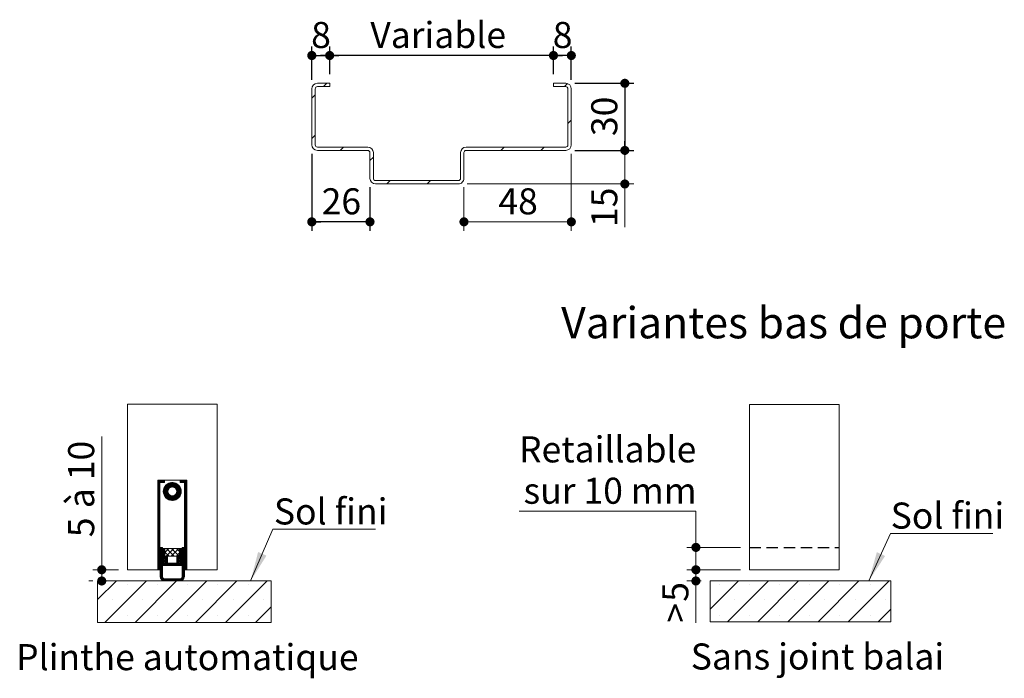
# Model space of a CAD drawing. Units: millimetres. Extents: x 11 to 825, y -23 to 1184.
# Drawn here: x 76 to 516, y 329 to 623 of the extents above; entities that cross this region are included whole.
import ezdxf

# ---------------------------------------------------------------- set-up
doc = ezdxf.new("R2010")
doc.units = ezdxf.units.MM
doc.linetypes.add('HIDDEN', pattern=[1.905, 1.27, -0.635])
doc.layers.add('FORMAT', color=7, linetype='Continuous')
doc.styles.add('SLDTEXTSTYLE0', font='TXT', dxfattribs={"width": 0.75})
doc.styles.add('SLDTEXTSTYLE1', font='TXT', dxfattribs={"width": 0.694444})
doc.styles.add('SLDTEXTSTYLE2', font='TXT', dxfattribs={"width": 0.6875})
doc.dimstyles.new('SLDDIMSTYLE1', dxfattribs={"dimtxt": 11.641667, "dimasz": 4.064, "dimexe": 0, "dimexo": 0.0625, "dimgap": 2.910417, "dimtad": 1, "dimrnd": 1e-09, "dimzin": 12, "dimdsep": 46, "dimtxsty": 'SLDTEXTSTYLE0', "dimblk1": 'DOT', "dimblk2": 'DOT', "dimsah": 1, "dimcen": 0.09, "dimadec": 0, "dimazin": 3, "dimtfac": 1, "dimtofl": 0, "dimtmove": 0, "dimatfit": 3, "dimldrblk": 'DOT', "dimfxl": 0, "dimfrac": 2, "dimtolj": 1, "dimtzin": 12, "dimarcsym": 0})
doc.dimstyles.new('SLDDIMSTYLE3', dxfattribs={"dimtxt": 11.641667, "dimasz": 4.064, "dimexe": 0, "dimexo": 0.0625, "dimgap": 2.910417, "dimtad": 0, "dimtih": 1, "dimtoh": 1, "dimrnd": 1e-09, "dimzin": 12, "dimdsep": 46, "dimtxsty": 'SLDTEXTSTYLE0', "dimblk1": 'DOT', "dimblk2": 'DOT', "dimsah": 1, "dimcen": 0.09, "dimadec": 0, "dimazin": 3, "dimtfac": 1, "dimtofl": 0, "dimtmove": 0, "dimatfit": 3, "dimldrblk": 'DOT', "dimfxl": 0, "dimfrac": 2, "dimtolj": 1, "dimtzin": 12, "dimarcsym": 0})

# ---------------------------------------------------------------- blocks, each defined once
blk = doc.blocks.new('SW_HATCH_2')
at = {"color": 0, "linetype": 'Continuous', "lineweight": 0, "ltscale": 4}
for p, q in [((0, 0), (-12.57, -12.57)), ((13.47, 0), (-4.81, -18.28)), ((26.94, 0), (8.66, -18.28)), ((40.41, 0), (22.13, -18.28)), ((53.88, 0), (35.6, -18.28)), ((67.35, 0), (49.07, -18.28)), ((-8.47, -1.74), (-8.47, -1.74)), ((5, -1.74), (5, -1.74)), ((18.47, -1.74), (18.47, -1.74)), ((31.94, -1.74), (31.94, -1.74)), ((45.41, -1.74), (45.41, -1.74)), ((58.88, -1.74), (58.88, -1.74)), ((-1.74, -8.47), (-1.74, -8.47)), ((11.74, -8.47), (11.74, -8.47)), ((25.21, -8.47), (25.21, -8.47)), ((38.68, -8.47), (38.68, -8.47)), ((52.15, -8.47), (52.15, -8.47)), ((65.62, -8.47), (65.62, -8.47)), ((68.2, -12.62), (62.54, -18.28)), ((-8.47, -15.21), (-8.47, -15.21)), ((5, -15.21), (5, -15.21)), ((18.47, -15.21), (18.47, -15.21)), ((31.94, -15.21), (31.94, -15.21)), ((45.41, -15.21), (45.41, -15.21)), ((58.88, -15.21), (58.88, -15.21))]:
    blk.add_line(p, q, dxfattribs=at)
blk = doc.blocks.new('_DOT')
at = {"color": 0, "linetype": 'ByBlock', "lineweight": -2}
blk.add_line((-0.5, 0), (-1, 0), dxfattribs=at)
at = {"color": 0, "linetype": 'ByBlock', "const_width": 0.5}
blk.add_lwpolyline([(-0.25, 0, 1), (0.25, 0, 1)], format="xyb", close=True, dxfattribs=at)
blk = doc.blocks.new('_D_11')
at = {"color": 7, "linetype": 'Continuous', "lineweight": 0, "ltscale": 4}
for p, q in [((298.77, 403.59), (377.85, 403.59)), ((377.85, 403.59), (377.85, 387.45)), ((397.84, 387.45), (373.85, 387.45)), ((377.85, 387.45), (377.85, 377.45)), ((397.84, 377.45), (373.85, 377.45))]:
    blk.add_line(p, q, dxfattribs=at)
at = {"color": 7, "linetype": 'Continuous', "lineweight": 0, "ltscale": 4, "xscale": 4.064, "yscale": 4.064}
for p, rotation in [((377.85, 387.45, 0.1), 90.0000000000004), ((377.85, 377.45, 0.1), 270.0000000000004)]:
    blk.add_blockref('_DOT', p, dxfattribs=dict(at, rotation=rotation))
at = {"color": 7, "linetype": 'Continuous', "lineweight": 0, "ltscale": 4, "attachment_point": 1}
for s, insert, char_height, style in [('Retaillable', (298.77, 437.09), 11.6417, 'SLDTEXTSTYLE0'), ('sur 10 mm', (300.8, 418.6), 11.642, 'SLDTEXTSTYLE1')]:
    blk.add_mtext(s, dxfattribs=dict(at, insert=insert, char_height=char_height, style=style))
blk = doc.blocks.new('_D_12')
at = {"color": 7, "linetype": 'Continuous', "lineweight": 0, "ltscale": 4}
for p, q in [((397.84, 377.45), (373.85, 377.45)), ((377.85, 372.45), (377.85, 377.45)), ((380.26, 372.45), (373.85, 372.45)), ((377.85, 372.45), (377.85, 353.76))]:
    blk.add_line(p, q, dxfattribs=at)
at = {"color": 7, "linetype": 'Continuous', "lineweight": 0, "ltscale": 4, "xscale": 4.064, "yscale": 4.064}
for p, rotation in [((377.85, 377.45, -48.54), 90.0000000000004), ((377.85, 372.45, -48.54), 270.0000000000004)]:
    blk.add_blockref('_DOT', p, dxfattribs=dict(at, rotation=rotation))
at = {"color": 7, "linetype": 'Continuous', "lineweight": 0, "ltscale": 4, "char_height": 11.64, "attachment_point": 1, "rotation": 90, "style": 'SLDTEXTSTYLE0'}
for s, insert in [('5', (362.84, 363.16)), ('>', (362.84, 353.76))]:
    blk.add_mtext(s, dxfattribs=dict(at, insert=insert))
blk = doc.blocks.new('SW_NOTE_2')
at = {"color": 0, "linetype": 'Continuous', "lineweight": 0, "ltscale": 4}
for p, q in [((0, 0), (45.85, 0)), ((45.85, 0), (0, 0)), ((0, 0), (45.85, 0)), ((45.85, 0), (0, 0)), ((0, 0), (45.85, 0)), ((45.85, 0), (0, 0))]:
    blk.add_line(p, q, dxfattribs=at)
at = {"color": 0, "linetype": 'Continuous', "lineweight": 0, "ltscale": 4, "insert": (0.11, 13.78), "char_height": 11.642, "attachment_point": 1, "style": 'SLDTEXTSTYLE0'}
blk.add_mtext('Sol fini', dxfattribs=at)
blk = doc.blocks.new('SW_HATCH_3')
at = {"color": 0, "linetype": 'Continuous', "lineweight": 0, "ltscale": 4}
for p, q in [((-3.25, 32.11), (-3.13, 32.23)), ((-3.25, 31.83), (-2.85, 32.23)), ((-3.25, 31.55), (-2.57, 32.23)), ((-3.25, 31.27), (-2.29, 32.23)), ((-3.25, 30.99), (-2.01, 32.23)), ((-3.25, 30.71), (-1.73, 32.23)), ((-3.25, 30.43), (-1.45, 32.23)), ((-3.25, 30.15), (-2.25, 31.15)), ((-3.25, 29.86), (-2.25, 30.86)), ((-2.17, 31.23), (-1.17, 32.23)), ((-1.88, 31.23), (-0.88, 32.23)), ((-1.6, 31.23), (-0.6, 32.23)), ((-1.32, 31.23), (-0.32, 32.23)), ((-1.04, 31.23), (-0.25, 32.02)), ((-0.76, 31.23), (-0.25, 31.74)), ((-0.75, 27.31), (3.17, 31.23)), ((-0.75, 27.04), (3.44, 31.23)), ((-0.73, 27.61), (2.87, 31.21)), ((-0.72, 26.78), (3.7, 31.2)), ((-0.69, 27.94), (2.54, 31.17)), ((-0.69, 26.53), (3.95, 31.17)), ((-0.64, 26.3), (4.18, 31.12)), ((-0.6, 28.3), (2.18, 31.08)), ((-0.48, 31.23), (-0.25, 31.46)), ((-0.46, 28.73), (1.75, 30.94)), ((2.36, 29.02), (4.4, 31.06)), ((2.8, 29.18), (4.61, 30.99)), ((3.13, 29.23), (4.81, 30.91)), ((3.41, 29.22), (5.01, 30.82)), ((6.75, 32.01), (6.97, 32.23)), ((6.75, 31.73), (7.25, 32.23)), ((6.75, 31.45), (7.53, 32.23)), ((6.82, 31.23), (7.82, 32.23)), ((7.1, 31.23), (8.1, 32.23)), ((7.38, 31.23), (8.38, 32.23)), ((7.66, 31.23), (8.66, 32.23)), ((7.94, 31.23), (8.94, 32.23)), ((8.22, 31.23), (9.22, 32.23)), ((8.5, 31.23), (9.5, 32.23)), ((8.75, 31.2), (9.75, 32.2)), ((8.75, 30.92), (9.75, 31.92)), ((8.75, 30.64), (9.75, 31.64)), ((8.75, 30.36), (9.75, 31.36)), ((8.75, 30.08), (9.75, 31.08)), ((-3.25, 29.58), (-2.25, 30.58)), ((-3.25, 29.3), (-2.25, 30.3)), ((-3.25, 29.02), (-2.25, 30.02)), ((-3.25, 28.74), (-2.25, 29.74)), ((-3.25, 28.46), (-2.25, 29.46)), ((-3.25, 28.18), (-2.25, 29.18)), ((-3.25, 27.9), (-2.25, 28.9)), ((-3.25, 27.62), (-2.25, 28.62)), ((-3.25, 27.34), (-2.25, 28.34)), ((-3.25, 27.06), (-2.25, 28.06)), ((-3.25, 26.78), (-2.25, 27.78)), ((-3.25, 26.5), (-2.25, 27.5)), ((-3.25, 26.22), (-2.25, 27.22)), ((-3.25, 25.94), (-2.25, 26.94)), ((-3.25, 25.66), (-2.25, 26.66)), ((-0.58, 26.08), (1.46, 28.12)), ((-0.51, 25.87), (1.3, 27.68)), ((-0.43, 25.67), (1.25, 27.35)), ((-0.34, 25.47), (1.26, 27.07)), ((-0.25, 25.29), (1.29, 26.83)), ((-0.18, 29.28), (1.2, 30.66)), ((-0.14, 25.11), (1.35, 26.61)), ((2.3, 23.35), (7.14, 28.18)), ((2.53, 23.3), (7.18, 27.95)), ((2.77, 23.26), (7.22, 27.71)), ((3.03, 23.24), (7.24, 27.45)), ((3.31, 23.23), (7.25, 27.17)), ((3.6, 23.25), (7.23, 26.88)), ((3.65, 29.19), (5.19, 30.73)), ((3.87, 29.13), (5.37, 30.62)), ((3.92, 23.29), (7.19, 26.56)), ((4.08, 29.05), (5.54, 30.51)), ((4.26, 28.96), (5.7, 30.39)), ((4.43, 28.85), (5.85, 30.27)), ((4.59, 28.72), (6, 30.13)), ((4.73, 28.58), (6.14, 29.99)), ((4.85, 28.43), (6.27, 29.85)), ((4.97, 28.26), (6.4, 29.69)), ((5.06, 28.07), (6.52, 29.53)), ((5.07, 26.4), (7.07, 28.4)), ((5.14, 27.87), (6.63, 29.36)), ((5.2, 27.66), (6.74, 29.19)), ((5.21, 26.82), (7, 28.61)), ((5.24, 27.41), (6.83, 29)), ((5.25, 27.14), (6.92, 28.81)), ((8.75, 29.8), (9.75, 30.8)), ((8.75, 29.52), (9.75, 30.52)), ((8.75, 29.24), (9.75, 30.24)), ((8.75, 28.96), (9.75, 29.96)), ((8.75, 28.67), (9.75, 29.67)), ((8.75, 28.39), (9.75, 29.39)), ((8.75, 28.11), (9.75, 29.11)), ((8.75, 27.83), (9.75, 28.83)), ((8.75, 27.55), (9.75, 28.55)), ((8.75, 27.27), (9.75, 28.27)), ((8.75, 26.99), (9.75, 27.99)), ((8.75, 26.71), (9.75, 27.71)), ((8.75, 26.43), (9.75, 27.43)), ((8.75, 26.15), (9.75, 27.15)), ((8.75, 25.87), (9.75, 26.87)), ((8.75, 25.59), (9.75, 26.59)), ((-3.25, 25.37), (-2.25, 26.37)), ((-3.25, 25.09), (-2.25, 26.09)), ((-3.25, 24.81), (-2.25, 25.81)), ((-3.25, 24.53), (-2.25, 25.53)), ((-3.25, 24.25), (-2.25, 25.25)), ((-3.25, 23.97), (-2.25, 24.97)), ((-3.25, 23.69), (-2.25, 24.69)), ((-3.25, 23.41), (-2.25, 24.41)), ((-3.25, 23.13), (-2.25, 24.13)), ((-3.25, 22.85), (-2.25, 23.85)), ((-3.25, 22.57), (-2.25, 23.57)), ((-3.25, 22.29), (-2.25, 23.29)), ((-3.25, 22.01), (-2.25, 23.01)), ((-3.25, 21.73), (-2.25, 22.73)), ((-3.25, 21.45), (-2.25, 22.45)), ((-3.25, 21.17), (-2.25, 22.17)), ((-0.03, 24.94), (1.43, 26.4)), ((0.09, 24.78), (1.52, 26.22)), ((0.21, 24.63), (1.64, 26.05)), ((0.35, 24.48), (1.76, 25.9)), ((0.49, 24.34), (1.9, 25.75)), ((0.63, 24.21), (2.05, 25.63)), ((0.79, 24.08), (2.22, 25.51)), ((0.95, 23.96), (2.41, 25.42)), ((1.12, 23.85), (2.61, 25.34)), ((1.29, 23.74), (2.83, 25.28)), ((1.48, 23.65), (3.07, 25.24)), ((1.67, 23.56), (3.34, 25.23)), ((1.87, 23.48), (3.67, 25.27)), ((2.08, 23.41), (4.08, 25.41)), ((4.28, 23.37), (7.11, 26.2)), ((4.7, 23.5), (6.98, 25.78)), ((5.24, 23.76), (6.72, 25.24)), ((8.75, 25.31), (9.75, 26.31)), ((8.75, 25.03), (9.75, 26.03)), ((8.75, 24.75), (9.75, 25.75)), ((8.75, 24.47), (9.75, 25.47)), ((8.75, 24.18), (9.75, 25.18)), ((8.75, 23.9), (9.75, 24.9)), ((8.75, 23.62), (9.75, 24.62)), ((8.75, 23.34), (9.75, 24.34)), ((8.75, 23.06), (9.75, 24.06)), ((8.75, 22.78), (9.75, 23.78)), ((8.75, 22.5), (9.75, 23.5)), ((8.75, 22.22), (9.75, 23.22)), ((8.75, 21.94), (9.75, 22.94)), ((8.75, 21.66), (9.75, 22.66)), ((8.75, 21.38), (9.75, 22.38)), ((8.75, 21.1), (9.75, 22.1)), ((-3.25, 20.88), (-2.25, 21.88)), ((-3.25, 20.6), (-2.25, 21.6)), ((-3.25, 20.32), (-2.25, 21.32)), ((-3.25, 20.04), (-2.25, 21.04)), ((-3.25, 19.76), (-2.25, 20.76)), ((-3.25, 19.48), (-2.25, 20.48)), ((-3.25, 19.2), (-2.25, 20.2)), ((-3.25, 18.92), (-2.25, 19.92)), ((-3.25, 18.64), (-2.25, 19.64)), ((-3.25, 18.36), (-2.25, 19.36)), ((-3.25, 18.08), (-2.25, 19.08)), ((-3.25, 17.8), (-2.25, 18.8)), ((-3.25, 17.52), (-2.25, 18.52)), ((-3.25, 17.24), (-2.25, 18.24)), ((-3.25, 16.96), (-2.25, 17.96)), ((-3.25, 16.67), (-2.25, 17.67)), ((8.75, 20.82), (9.75, 21.82)), ((8.75, 20.54), (9.75, 21.54)), ((8.75, 20.26), (9.75, 21.26)), ((8.75, 19.98), (9.75, 20.98)), ((8.75, 19.69), (9.75, 20.69)), ((8.75, 19.41), (9.75, 20.41)), ((8.75, 19.13), (9.75, 20.13)), ((8.75, 18.85), (9.75, 19.85)), ((8.75, 18.57), (9.75, 19.57)), ((8.75, 18.29), (9.75, 19.29)), ((8.75, 18.01), (9.75, 19.01)), ((8.75, 17.73), (9.75, 18.73)), ((8.75, 17.45), (9.75, 18.45)), ((8.75, 17.17), (9.75, 18.17)), ((8.75, 16.89), (9.75, 17.89)), ((8.75, 16.61), (9.75, 17.61)), ((-3.25, 16.39), (-2.25, 17.39)), ((-3.25, 16.11), (-2.25, 17.11)), ((-3.25, 15.83), (-2.25, 16.83)), ((-3.25, 15.55), (-2.25, 16.55)), ((-3.25, 15.27), (-2.25, 16.27)), ((-3.25, 14.99), (-2.25, 15.99)), ((-3.25, 14.71), (-2.25, 15.71)), ((-3.25, 14.43), (-2.25, 15.43)), ((-3.25, 14.15), (-2.25, 15.15)), ((-3.25, 13.87), (-2.25, 14.87)), ((-3.25, 13.59), (-2.25, 14.59)), ((-3.25, 13.31), (-2.25, 14.31)), ((-3.25, 13.03), (-2.25, 14.03)), ((-3.25, 12.75), (-2.25, 13.75)), ((-3.25, 12.47), (-2.25, 13.47)), ((8.75, 16.33), (9.75, 17.33)), ((8.75, 16.05), (9.75, 17.05)), ((8.75, 15.77), (9.75, 16.77)), ((8.75, 15.49), (9.75, 16.49)), ((8.75, 15.2), (9.75, 16.2)), ((8.75, 14.92), (9.75, 15.92)), ((8.75, 14.64), (9.75, 15.64)), ((8.75, 14.36), (9.75, 15.36)), ((8.75, 14.08), (9.75, 15.08)), ((8.75, 13.8), (9.75, 14.8)), ((8.75, 13.52), (9.75, 14.52)), ((8.75, 13.24), (9.75, 14.24)), ((8.75, 12.96), (9.75, 13.96)), ((8.75, 12.68), (9.75, 13.68)), ((8.75, 12.4), (9.75, 13.4)), ((-3.25, 12.18), (-2.25, 13.18)), ((-3.25, 11.9), (-2.25, 12.9)), ((-3.25, 11.62), (-2.25, 12.62)), ((-3.25, 11.34), (-2.25, 12.34)), ((-3.25, 11.06), (-2.25, 12.06)), ((-3.25, 10.78), (-2.25, 11.78)), ((-3.25, 10.5), (-2.25, 11.5)), ((-3.25, 10.22), (-2.25, 11.22)), ((-3.25, 9.94), (-2.25, 10.94)), ((-3.25, 9.66), (-2.25, 10.66)), ((-3.25, 9.38), (-2.25, 10.38)), ((-3.25, 9.1), (-2.25, 10.1)), ((-3.25, 8.82), (-2.25, 9.82)), ((-3.25, 8.54), (-2.25, 9.54)), ((-3.25, 8.26), (-2.25, 9.26)), ((-3.25, 7.98), (-2.25, 8.98)), ((8.75, 12.12), (9.75, 13.12)), ((8.75, 11.84), (9.75, 12.84)), ((8.75, 11.56), (9.75, 12.56)), ((8.75, 11.28), (9.75, 12.28)), ((8.75, 11), (9.75, 12)), ((8.75, 10.71), (9.75, 11.71)), ((8.75, 10.43), (9.75, 11.43)), ((8.75, 10.15), (9.75, 11.15)), ((8.75, 9.87), (9.75, 10.87)), ((8.75, 9.59), (9.75, 10.59)), ((8.75, 9.31), (9.75, 10.31)), ((8.75, 9.03), (9.75, 10.03)), ((8.75, 8.75), (9.75, 9.75)), ((8.75, 8.47), (9.75, 9.47)), ((8.75, 8.19), (9.75, 9.19)), ((8.75, 7.91), (9.75, 8.91)), ((-3.25, 7.69), (-2.25, 8.69)), ((-3.25, 7.41), (-2.25, 8.41)), ((-3.25, 7.13), (-2.25, 8.13)), ((-3.25, 6.85), (-2.25, 7.85)), ((-3.25, 6.57), (-2.25, 7.57)), ((-3.25, 6.29), (-2.25, 7.29)), ((-3.25, 6.01), (-2.25, 7.01)), ((-3.25, 5.73), (-2.25, 6.73)), ((-3.25, 5.45), (-2.25, 6.45)), ((-3.25, 5.17), (-2.25, 6.17)), ((-3.25, 4.89), (-2.25, 5.89)), ((-3.25, 4.61), (-2.25, 5.61)), ((-3.25, 4.33), (-2.25, 5.33)), ((-3.25, 4.05), (-2.25, 5.05)), ((-3.25, 3.77), (-2.25, 4.77)), ((-3.25, 3.49), (-2.25, 4.49)), ((8.75, 7.63), (9.75, 8.63)), ((8.75, 7.35), (9.75, 8.35)), ((8.75, 7.07), (9.75, 8.07)), ((8.75, 6.79), (9.75, 7.79)), ((8.75, 6.5), (9.75, 7.5)), ((8.75, 6.22), (9.75, 7.22)), ((8.75, 5.94), (9.75, 6.94)), ((8.75, 5.66), (9.75, 6.66)), ((8.75, 5.38), (9.75, 6.38)), ((8.75, 5.1), (9.75, 6.1)), ((8.75, 4.82), (9.75, 5.82)), ((8.75, 4.54), (9.75, 5.54)), ((8.75, 4.26), (9.75, 5.26)), ((8.75, 3.98), (9.75, 4.98)), ((8.75, 3.7), (9.75, 4.7)), ((8.75, 3.42), (9.75, 4.42)), ((-3.25, 3.2), (-2.25, 4.2)), ((-3.25, 2.92), (-2.25, 3.92)), ((-3.25, 2.64), (-2.25, 3.64)), ((-3.25, 2.36), (-2.25, 3.36)), ((-3.25, 2.08), (-2.25, 3.08)), ((-3.25, 1.8), (-2.25, 2.8)), ((-3.25, 1.52), (-2.25, 2.52)), ((-3.25, 1.24), (-2.25, 2.24)), ((-3.25, 0.96), (-2.25, 1.96)), ((-3.25, 0.68), (-2.25, 1.68)), ((-3.25, 0.4), (-2.25, 1.4)), ((-3.25, 0.12), (-2.25, 1.12)), ((-3.25, -0.16), (-2.25, 0.84)), ((-3.25, -0.44), (-2.25, 0.56)), ((-3.25, -0.72), (-2.25, 0.28)), ((-2.15, 2.06), (-1.98, 2.23)), ((-2.15, 1.78), (-1.7, 2.23)), ((-2.15, 1.5), (-1.42, 2.23)), ((-2.15, 1.22), (-1.15, 2.22)), ((-2.15, 0.94), (-1.15, 1.94)), ((-2.15, 0.66), (-1.15, 1.66)), ((-2.15, 0.38), (-1.15, 1.38)), ((-2.15, 0.1), (-1.15, 1.1)), ((-2.15, -0.19), (-1.15, 0.81)), ((-2.15, -0.47), (-1.15, 0.53)), ((-2.15, -0.75), (-1.15, 0.25)), ((-1.05, 1.48), (-0.8, 1.73)), ((-1.05, 1.2), (-0.51, 1.73)), ((-1.05, 0.91), (-0.23, 1.73)), ((-1.05, 0.63), (-0.05, 1.63)), ((-1.05, 0.35), (-0.05, 1.35)), ((-1.05, 0.07), (-0.05, 1.07)), ((-1.05, -0.21), (-0.05, 0.79)), ((-1.05, -0.49), (-0.05, 0.51)), ((-1.05, -0.77), (-0.05, 0.23)), ((0, 0), (1.73, 1.73)), ((1.85, -1.67), (0, 0.18)), ((0.58, -1.67), (3.98, 1.73)), ((4.09, -1.67), (0.69, 1.73)), ((2.82, -1.67), (6.22, 1.73)), ((6.34, -1.67), (2.94, 1.73)), ((6.5, 0.41), (5.18, 1.73)), ((6.55, 1.5), (6.78, 1.73)), ((6.55, 1.22), (7.06, 1.73)), ((6.55, 0.94), (7.34, 1.73)), ((6.55, 0.66), (7.55, 1.66)), ((6.55, 0.38), (7.55, 1.38)), ((6.55, 0.1), (7.55, 1.1)), ((6.55, -0.19), (7.55, 0.81)), ((6.55, -0.47), (7.55, 0.53)), ((6.55, -0.75), (7.55, 0.25)), ((7.65, 2.04), (7.84, 2.23)), ((7.65, 1.76), (8.12, 2.23)), ((7.65, 1.48), (8.4, 2.23)), ((7.65, 1.2), (8.65, 2.2)), ((7.65, 0.91), (8.65, 1.91)), ((7.65, 0.63), (8.65, 1.63)), ((7.65, 0.35), (8.65, 1.35)), ((7.65, 0.07), (8.65, 1.07)), ((7.65, -0.21), (8.65, 0.79)), ((7.65, -0.49), (8.65, 0.51)), ((7.65, -0.77), (8.65, 0.23)), ((8.75, 3.14), (9.75, 4.14)), ((8.75, 2.86), (9.75, 3.86)), ((8.75, 2.58), (9.75, 3.58)), ((8.75, 2.3), (9.75, 3.3)), ((8.75, 2.01), (9.75, 3.01)), ((8.75, 1.73), (9.75, 2.73)), ((8.75, 1.45), (9.75, 2.45)), ((8.75, 1.17), (9.75, 2.17)), ((8.75, 0.89), (9.75, 1.89)), ((8.75, 0.61), (9.75, 1.61)), ((8.75, 0.33), (9.75, 1.33)), ((8.75, 0.05), (9.75, 1.05)), ((8.75, -0.23), (9.75, 0.77)), ((8.75, -0.51), (9.75, 0.49)), ((8.75, -0.79), (9.75, 0.21)), ((-3.25, -1), (-2.25, 0)), ((-3.25, -1.29), (-2.25, -0.29)), ((-3.25, -1.57), (-2.25, -0.57)), ((-3.25, -1.85), (-2.25, -0.85)), ((-3.25, -2.13), (-2.25, -1.13)), ((-3.25, -2.41), (-2.25, -1.41)), ((-3.25, -2.69), (-2.25, -1.69)), ((-3.25, -2.97), (-2.25, -1.97)), ((-3.25, -3.25), (-2.25, -2.25)), ((-3.25, -3.53), (-2.25, -2.53)), ((-3.25, -3.81), (-2.25, -2.81)), ((-3.25, -4.09), (-2.25, -3.09)), ((-3.25, -4.37), (-2.25, -3.37)), ((-3.25, -4.65), (-2.25, -3.65)), ((-3.25, -4.93), (-2.25, -3.93)), ((-3.25, -5.21), (-2.25, -4.21)), ((-2.15, -1.03), (-1.15, -0.03)), ((-2.15, -1.31), (-1.15, -0.31)), ((-2.15, -1.59), (-1.15, -0.59)), ((-2.15, -1.87), (-1.15, -0.87)), ((-2.15, -2.15), (-1.15, -1.15)), ((-2.15, -2.43), (-1.15, -1.43)), ((-2.15, -2.71), (-1.15, -1.71)), ((-2.15, -2.99), (-1.15, -1.99)), ((-2.15, -3.27), (-1.15, -2.27)), ((-2.15, -3.55), (-1.15, -2.55)), ((-2.15, -3.83), (-1.15, -2.83)), ((-2.15, -4.11), (-1.06, -3.02)), ((-2.15, -4.4), (-0.77, -3.02)), ((-2.15, -4.68), (-0.57, -3.1)), ((-2.15, -4.96), (-0.89, -3.69)), ((-2.15, -5.24), (-0.84, -3.93)), ((-2.15, -5.52), (-0.65, -4.02)), ((-1.05, -1.05), (-0.05, -0.05)), ((-1.05, -1.33), (-0.05, -0.33)), ((-1.05, -1.61), (-0.05, -0.61)), ((-1.05, -1.89), (-0.05, -0.89)), ((-1.05, -2.17), (-0.05, -1.17)), ((-1.05, -2.45), (-0.05, -1.45)), ((-1.04, -2.72), (-0.04, -1.72)), ((-0.87, -4.52), (-0.03, -3.68)), ((-0.77, -5.82), (1.15, -3.9)), ((-0.76, -2.72), (0.24, -1.72)), ((-0.72, -3.53), (-0.44, -3.25)), ((-0.49, -3.58), (-0.3, -3.39)), ((-0.49, -5.82), (1.15, -4.18)), ((-0.47, -2.72), (0.53, -1.72)), ((-0.4, -3.77), (-0.17, -3.54)), ((-0.19, -2.72), (0.81, -1.72)), ((0.09, -2.72), (1.09, -1.72)), ((0.15, -2.94), (1.15, -1.94)), ((0.15, -3.22), (1.15, -2.22)), ((0.15, -3.5), (1.15, -2.5)), ((0.15, -3.78), (1.15, -2.78)), ((0.15, -4.06), (1.15, -3.06)), ((0.15, -4.34), (1.15, -3.34)), ((0.15, -4.62), (1.15, -3.62)), ((4.56, -5.82), (6.35, -4.03)), ((4.84, -5.82), (6.35, -4.31)), ((5.07, -1.67), (6.5, -0.24)), ((5.35, -3.07), (7.55, -0.87)), ((5.35, -3.35), (7.55, -1.15)), ((5.35, -3.63), (7.55, -1.43)), ((5.35, -1.95), (5.58, -1.72)), ((5.35, -2.23), (5.86, -1.72)), ((5.35, -2.51), (6.14, -1.72)), ((5.35, -2.79), (6.42, -1.72)), ((5.35, -3.91), (6.35, -2.91)), ((5.35, -4.19), (6.35, -3.19)), ((5.35, -4.47), (6.35, -3.47)), ((5.35, -4.75), (6.35, -3.75)), ((6.53, -3.85), (7.36, -3.02)), ((6.54, -2.72), (7.55, -1.71)), ((6.55, -1.03), (7.55, -0.03)), ((6.55, -1.31), (7.55, -0.31)), ((6.55, -1.59), (7.55, -0.59)), ((6.66, -4), (6.9, -3.76)), ((6.8, -4.14), (6.99, -3.96)), ((6.82, -2.72), (7.55, -1.99)), ((6.94, -4.29), (7.21, -4.01)), ((7.07, -4.44), (8.65, -2.86)), ((7.1, -2.72), (7.55, -2.27)), ((7.14, -3.52), (7.64, -3.02)), ((7.27, -4.52), (8.65, -3.14)), ((7.34, -3.61), (8.65, -2.29)), ((7.38, -2.72), (7.55, -2.55)), ((7.39, -3.83), (8.65, -2.58)), ((7.55, -4.52), (8.65, -3.42)), ((7.65, -1.05), (8.65, -0.05)), ((7.65, -1.33), (8.65, -0.33)), ((7.65, -1.61), (8.65, -0.61)), ((7.65, -1.89), (8.65, -0.89)), ((7.65, -2.17), (8.65, -1.17)), ((7.65, -2.45), (8.65, -1.45)), ((7.65, -2.73), (8.65, -1.73)), ((7.65, -3.01), (8.65, -2.01)), ((7.65, -4.7), (8.65, -3.7)), ((7.65, -4.98), (8.65, -3.98)), ((7.65, -5.26), (8.65, -4.26)), ((8.75, -1.07), (9.75, -0.07)), ((8.75, -1.35), (9.75, -0.35)), ((8.75, -1.63), (9.75, -0.63)), ((8.75, -1.91), (9.75, -0.91)), ((8.75, -2.19), (9.75, -1.19)), ((8.75, -2.48), (9.75, -1.48)), ((8.75, -2.76), (9.75, -1.76)), ((8.75, -3.04), (9.75, -2.04)), ((8.75, -3.32), (9.75, -2.32)), ((8.75, -3.6), (9.75, -2.6)), ((8.75, -3.88), (9.75, -2.88)), ((8.75, -4.16), (9.75, -3.16)), ((8.75, -4.44), (9.75, -3.44)), ((8.75, -4.72), (9.75, -3.72)), ((8.75, -5), (9.75, -4)), ((8.75, -5.28), (9.75, -4.28)), ((-3.25, -5.5), (-2.25, -4.5)), ((-3.25, -5.78), (-2.25, -4.78)), ((-3.25, -6.06), (-2.25, -5.06)), ((-3.25, -6.34), (-2.25, -5.34)), ((-3.25, -6.62), (-2.25, -5.62)), ((-3.25, -6.9), (-2.25, -5.9)), ((-3.25, -7.18), (-2.25, -6.18)), ((-3.25, -7.46), (-2.25, -6.46)), ((-3.25, -7.74), (-2.25, -6.74)), ((-3, -7.77), (-2.25, -7.02)), ((-2.72, -7.77), (-2.25, -7.3)), ((-2.44, -7.77), (-2.25, -7.58)), ((-2.15, -5.8), (-1.15, -4.8)), ((-2.15, -6.08), (-1.15, -5.08)), ((-2.15, -6.36), (-1.15, -5.36)), ((-2.15, -6.64), (-1.15, -5.64)), ((-2.15, -6.92), (-1.15, -5.92)), ((-2.15, -7.2), (-1.15, -6.2)), ((-2.15, -7.48), (-1.15, -6.48)), ((-2.15, -7.76), (-1.15, -6.76)), ((-2.15, -8.04), (-1.15, -7.04)), ((-2.15, -8.32), (-1.15, -7.32)), ((-2.15, -8.6), (-1.15, -7.6)), ((-2.15, -8.89), (-1.15, -7.89)), ((-2.15, -9.17), (-1.15, -8.17)), ((-2.15, -9.45), (-1.15, -8.45)), ((-2.15, -9.73), (-1.15, -8.73)), ((-1.05, -4.98), (-0.89, -4.82)), ((-1.05, -5.26), (-0.61, -4.82)), ((-1.05, -5.54), (-0.33, -4.82)), ((-1.05, -5.82), (-0.05, -4.82)), ((-0.21, -5.82), (1.15, -4.46)), ((0.07, -5.82), (1.15, -4.74)), ((0.35, -5.82), (1.35, -4.82)), ((0.63, -5.82), (1.63, -4.82)), ((0.92, -5.82), (1.92, -4.82)), ((1.2, -5.82), (2.2, -4.82)), ((1.48, -5.82), (2.48, -4.82)), ((1.76, -5.82), (2.76, -4.82)), ((2.04, -5.82), (3.04, -4.82)), ((2.32, -5.82), (3.32, -4.82)), ((2.6, -5.82), (3.6, -4.82)), ((2.88, -5.82), (3.88, -4.82)), ((3.16, -5.82), (4.16, -4.82)), ((3.44, -5.82), (4.44, -4.82)), ((3.72, -5.82), (4.72, -4.82)), ((4, -5.82), (5, -4.82)), ((4.28, -5.82), (5.28, -4.82)), ((5.12, -5.82), (6.35, -4.59)), ((5.41, -5.82), (6.41, -4.82)), ((5.69, -5.82), (6.69, -4.82)), ((5.97, -5.82), (6.97, -4.82)), ((6.25, -5.82), (7.25, -4.82)), ((6.53, -5.82), (7.53, -4.82)), ((6.81, -5.82), (7.55, -5.08)), ((7.09, -5.82), (7.55, -5.36)), ((7.37, -5.82), (7.55, -5.64)), ((7.65, -5.54), (8.65, -4.54)), ((7.65, -5.82), (8.65, -4.82)), ((7.65, -6.1), (8.65, -5.1)), ((7.65, -6.38), (8.65, -5.38)), ((7.65, -6.66), (8.65, -5.66)), ((7.65, -6.94), (8.65, -5.94)), ((7.65, -7.22), (8.65, -6.22)), ((7.65, -7.5), (8.65, -6.5)), ((7.65, -7.78), (8.65, -6.78)), ((7.65, -8.07), (8.65, -7.07)), ((7.65, -8.35), (8.65, -7.35)), ((7.65, -8.63), (8.65, -7.63)), ((7.65, -8.91), (8.65, -7.91)), ((7.65, -9.19), (8.65, -8.19)), ((7.65, -9.47), (8.65, -8.47)), ((7.65, -9.75), (8.65, -8.75)), ((8.75, -5.56), (9.75, -4.56)), ((8.75, -5.84), (9.75, -4.84)), ((8.75, -6.12), (9.75, -5.12)), ((8.75, -6.4), (9.75, -5.4)), ((8.75, -6.68), (9.75, -5.68)), ((8.75, -6.97), (9.75, -5.97)), ((8.75, -7.25), (9.75, -6.25)), ((8.75, -7.53), (9.75, -6.53)), ((8.79, -7.77), (9.75, -6.81)), ((9.07, -7.77), (9.75, -7.09)), ((9.35, -7.77), (9.75, -7.37)), ((9.63, -7.77), (9.75, -7.65)), ((-30.1, -21.12), (-21.75, -12.77)), ((-26.82, -31.31), (-8.28, -12.77)), ((-13.35, -31.31), (5.19, -12.77)), ((-2.15, -10.01), (-1.15, -9.01)), ((-2.15, -10.29), (-1.15, -9.29)), ((-2.15, -10.57), (-1.15, -9.57)), ((-2.15, -10.85), (-1.15, -9.85)), ((-2.12, -11.1), (-1.15, -10.13)), ((-2.07, -11.33), (-1.15, -10.41)), ((-2, -11.54), (-1.15, -10.69)), ((-1.91, -11.73), (-1.13, -10.95)), ((-1.8, -11.9), (-1.07, -11.17)), ((-1.68, -12.06), (-0.97, -11.35)), ((-1.54, -12.21), (-0.83, -11.5)), ((-1.39, -12.34), (-0.68, -11.62)), ((-1.23, -12.45), (-0.49, -11.71)), ((-1.05, -12.56), (-0.26, -11.76)), ((-0.85, -12.64), (0.02, -11.77)), ((-0.64, -12.71), (0.3, -11.77)), ((-0.41, -12.75), (0.58, -11.77)), ((-0.14, -12.77), (0.86, -11.77)), ((0.12, -31.31), (18.66, -12.77)), ((0.14, -12.77), (1.14, -11.77)), ((0.42, -12.77), (1.42, -11.77)), ((0.7, -12.77), (1.7, -11.77)), ((0.98, -12.77), (1.98, -11.77)), ((1.26, -12.77), (2.26, -11.77)), ((1.54, -12.77), (2.54, -11.77)), ((1.82, -12.77), (2.82, -11.77)), ((2.1, -12.77), (3.1, -11.77)), ((2.38, -12.77), (3.38, -11.77)), ((2.67, -12.77), (3.67, -11.77)), ((2.95, -12.77), (3.95, -11.77)), ((3.23, -12.77), (4.23, -11.77)), ((3.51, -12.77), (4.51, -11.77)), ((3.79, -12.77), (4.79, -11.77)), ((4.07, -12.77), (5.07, -11.77)), ((4.35, -12.77), (5.35, -11.77)), ((4.63, -12.77), (5.63, -11.77)), ((4.91, -12.77), (5.91, -11.77)), ((5.19, -12.77), (6.19, -11.77)), ((5.47, -12.77), (6.47, -11.77)), ((5.75, -12.77), (6.76, -11.76)), ((6.03, -12.77), (7.19, -11.61)), ((6.31, -12.77), (8.65, -10.43)), ((6.59, -12.77), (8.65, -10.71)), ((6.89, -12.76), (8.64, -11.01)), ((7.25, -12.68), (8.56, -11.37)), ((7.49, -11.31), (8.65, -10.15)), ((7.64, -10.88), (8.65, -9.87)), ((7.65, -10.03), (8.65, -9.03)), ((7.65, -10.31), (8.65, -9.31)), ((7.65, -10.59), (8.65, -9.59)), ((7.8, -12.41), (8.29, -11.92)), ((13.59, -31.31), (32.13, -12.77)), ((27.06, -31.31), (45.6, -12.77)), ((-16.75, -14.5), (-16.75, -14.5)), ((-3.28, -14.5), (-3.28, -14.5)), ((10.19, -14.5), (10.19, -14.5)), ((23.66, -14.5), (23.66, -14.5)), ((37.13, -14.5), (37.13, -14.5)), ((-23.49, -21.24), (-23.49, -21.24)), ((-10.01, -21.24), (-10.01, -21.24)), ((3.46, -21.24), (3.46, -21.24)), ((16.93, -21.24), (16.93, -21.24)), ((30.4, -21.24), (30.4, -21.24)), ((43.87, -21.24), (43.87, -21.24)), ((40.53, -31.31), (47.52, -24.32)), ((-16.75, -27.98), (-16.75, -27.98)), ((-3.28, -27.98), (-3.28, -27.98)), ((10.19, -27.98), (10.19, -27.98)), ((23.66, -27.98), (23.66, -27.98)), ((37.13, -27.98), (37.13, -27.98))]:
    blk.add_line(p, q, dxfattribs=at)
blk = doc.blocks.new('_D_13')
at = {"color": 7, "linetype": 'Continuous', "lineweight": 0, "ltscale": 4}
for p, q in [((112.25, 377.45), (112.25, 437)), ((119.78, 377.45), (108.25, 377.45)), ((112.25, 372.45), (112.25, 377.45)), ((106.43, 372.45), (108.25, 372.45))]:
    blk.add_line(p, q, dxfattribs=at)
at = {"color": 7, "linetype": 'Continuous', "lineweight": 0, "ltscale": 4, "xscale": 4.064, "yscale": 4.064}
for p, rotation in [((112.25, 377.45, 55.13), 90.0000000000004), ((112.25, 372.45, 55.13), 270.0000000000004)]:
    blk.add_blockref('_DOT', p, dxfattribs=dict(at, rotation=rotation))
at = {"color": 7, "linetype": 'Continuous', "lineweight": 0, "ltscale": 4, "attachment_point": 1, "rotation": 90}
for s, insert, char_height, style in [('à 10', (97.24, 404.98), 11.642, 'SLDTEXTSTYLE2'), ('5', (97.24, 392.01), 11.64, 'SLDTEXTSTYLE0')]:
    blk.add_mtext(s, dxfattribs=dict(at, insert=insert, char_height=char_height, style=style))
blk = doc.blocks.new('SW_NOTE_3')
at = {"color": 0, "linetype": 'Continuous', "lineweight": 0, "ltscale": 4}
for p, q in [((0, 0), (45.85, 0)), ((45.85, 0), (0, 0)), ((0, 0), (45.85, 0)), ((45.85, 0), (0, 0)), ((0, 0), (45.85, 0)), ((45.85, 0), (0, 0))]:
    blk.add_line(p, q, dxfattribs=at)
at = {"color": 0, "linetype": 'Continuous', "lineweight": 0, "ltscale": 4, "insert": (0.44, 13.76), "char_height": 11.642, "attachment_point": 1, "style": 'SLDTEXTSTYLE0'}
blk.add_mtext('Sol fini', dxfattribs=at)
blk = doc.blocks.new('SW_HATCH_5')
at = {"color": 0, "linetype": 'Continuous', "lineweight": 0, "ltscale": 4}
for p, q in [((5.2, 5.2), (3.7, 3.7)), ((112.82, 5.06), (111.46, 3.7)), ((0, 0), (-1.5, -1.5)), ((114.5, -11.22), (113, -12.72)), ((0, -17.96), (-1.5, -19.46)), ((12.62, -23.3), (11.12, -24.8)), ((66.01, -23.8), (65.5, -24.31)), ((84.46, -23.3), (82.96, -24.8)), ((102.42, -23.3), (100.92, -24.8)), ((26, -27.88), (24.5, -29.38)), ((33.54, -38.3), (32.04, -39.8)), ((51.5, -38.3), (50, -39.8))]:
    blk.add_line(p, q, dxfattribs=at)
blk = doc.blocks.new('_D_25')
at = {"color": 7, "linetype": 'Continuous', "lineweight": 0, "ltscale": 4}
for p, q in [((322.16, 563.38), (322.16, 528.95)), ((274.16, 548.38), (274.16, 528.95)), ((274.16, 532.95), (322.16, 532.95))]:
    blk.add_line(p, q, dxfattribs=at)
at = {"color": 7, "linetype": 'Continuous', "lineweight": 0, "ltscale": 4, "xscale": 4.064, "yscale": 4.064}
for p, rotation in [((274.16, 532.95, -7.65), 179.9999999999999), ((322.16, 532.95, -7.65), 359.9999999999999)]:
    blk.add_blockref('_DOT', p, dxfattribs=dict(at, rotation=rotation))
at = {"color": 7, "linetype": 'Continuous', "lineweight": 0, "ltscale": 4, "insert": (289.55, 547.95), "char_height": 11.642, "attachment_point": 1, "style": 'SLDTEXTSTYLE0'}
blk.add_mtext('48', dxfattribs=at)
blk = doc.blocks.new('_D_26')
at = {"color": 7, "linetype": 'Continuous', "lineweight": 0, "ltscale": 4}
for p, q in [((323.66, 564.88), (350.08, 564.88)), ((346.08, 549.88), (346.08, 564.88)), ((275.66, 549.88), (350.08, 549.88)), ((346.08, 549.88), (346.08, 530.64))]:
    blk.add_line(p, q, dxfattribs=at)
at = {"color": 7, "linetype": 'Continuous', "lineweight": 0, "ltscale": 4, "xscale": 4.064, "yscale": 4.064}
for p, rotation in [((346.08, 564.88, -7.65), 90.0000000000004), ((346.08, 549.88, -7.65), 270.0000000000004)]:
    blk.add_blockref('_DOT', p, dxfattribs=dict(at, rotation=rotation))
at = {"color": 7, "linetype": 'Continuous', "lineweight": 0, "ltscale": 4, "insert": (331.07, 530.64), "char_height": 11.642, "attachment_point": 1, "rotation": 90, "style": 'SLDTEXTSTYLE0'}
blk.add_mtext('15', dxfattribs=at)
blk = doc.blocks.new('_D_27')
at = {"layer": 'FORMAT', "ltscale": 4}
for p, q in [((206.16, 596.38), (206.16, 611.29)), ((214.16, 598.88), (214.16, 611.29)), ((206.16, 607.29), (214.16, 607.29))]:
    blk.add_line(p, q, dxfattribs=at)
at = {"layer": 'FORMAT', "ltscale": 4, "xscale": 4.064, "yscale": 4.064}
for p, rotation in [((206.16, 607.29, -7.65), 180.0000000000015), ((214.16, 607.29, -7.65), 1.50122180965078e-12)]:
    blk.add_blockref('_DOT', p, dxfattribs=dict(at, rotation=rotation))
at = {"layer": 'FORMAT', "ltscale": 4, "insert": (205.86, 622.29), "char_height": 11.64, "attachment_point": 1, "style": 'SLDTEXTSTYLE0'}
blk.add_mtext('8', dxfattribs=at)
blk = doc.blocks.new('_D_28')
at = {"layer": 'FORMAT', "ltscale": 4}
for p, q in [((314.16, 598.88), (314.16, 611.29)), ((322.16, 596.38), (322.16, 611.29)), ((322.16, 607.29), (314.16, 607.29))]:
    blk.add_line(p, q, dxfattribs=at)
at = {"layer": 'FORMAT', "ltscale": 4, "xscale": 4.064, "yscale": 4.064}
for p, rotation in [((314.16, 607.29, -7.65), 179.9999999999999), ((322.16, 607.29, -7.65), 359.9999999999999)]:
    blk.add_blockref('_DOT', p, dxfattribs=dict(at, rotation=rotation))
at = {"layer": 'FORMAT', "ltscale": 4, "insert": (313.86, 622.29), "char_height": 11.64, "attachment_point": 1, "style": 'SLDTEXTSTYLE0'}
blk.add_mtext('8', dxfattribs=at)
blk = doc.blocks.new('_D_29')
at = {"layer": 'FORMAT', "ltscale": 4}
for p, q in [((214.16, 598.88), (214.16, 611.29)), ((314.16, 598.88), (314.16, 611.29)), ((314.16, 607.29), (214.16, 607.29))]:
    blk.add_line(p, q, dxfattribs=at)
at = {"layer": 'FORMAT', "ltscale": 4, "xscale": 4.064, "yscale": 4.064, "rotation": 180.0000000000004}
blk.add_blockref('_DOT', (214.16, 607.29, -7.65), dxfattribs=at)
at = {"layer": 'FORMAT', "ltscale": 4, "xscale": 4.064, "yscale": 4.064}
blk.add_blockref('_DOT', (314.16, 607.29, -7.65), dxfattribs=at)
at = {"layer": 'FORMAT', "ltscale": 4, "insert": (232.31, 622.29), "char_height": 11.642, "attachment_point": 1, "style": 'SLDTEXTSTYLE0'}
blk.add_mtext('Variable', dxfattribs=at)
blk = doc.blocks.new('_D_30')
at = {"layer": 'FORMAT', "ltscale": 4}
for p, q in [((323.66, 594.88), (350.08, 594.88)), ((346.08, 594.88), (346.08, 564.88)), ((323.66, 564.88), (350.08, 564.88))]:
    blk.add_line(p, q, dxfattribs=at)
at = {"layer": 'FORMAT', "ltscale": 4, "xscale": 4.064, "yscale": 4.064}
for p, rotation in [((346.08, 594.88, -7.65), 90.0000000000004), ((346.08, 564.88, -7.65), 270.0000000000004)]:
    blk.add_blockref('_DOT', p, dxfattribs=dict(at, rotation=rotation))
at = {"layer": 'FORMAT', "ltscale": 4, "insert": (331.07, 571.28), "char_height": 11.642, "attachment_point": 1, "rotation": 90, "style": 'SLDTEXTSTYLE0'}
blk.add_mtext('30', dxfattribs=at)
blk = doc.blocks.new('_D_31')
at = {"layer": 'FORMAT', "ltscale": 4}
for p, q in [((206.16, 563.38), (206.16, 528.95)), ((232.16, 548.38), (232.16, 528.95)), ((232.16, 532.95), (206.16, 532.95))]:
    blk.add_line(p, q, dxfattribs=at)
at = {"layer": 'FORMAT', "ltscale": 4, "xscale": 4.064, "yscale": 4.064}
for p, rotation in [((206.16, 532.95, -7.65), 180.0000000000015), ((232.16, 532.95, -7.65), 1.50122180965078e-12)]:
    blk.add_blockref('_DOT', p, dxfattribs=dict(at, rotation=rotation))
at = {"layer": 'FORMAT', "ltscale": 4, "insert": (210.55, 547.95), "char_height": 11.642, "attachment_point": 1, "style": 'SLDTEXTSTYLE0'}
blk.add_mtext('26', dxfattribs=at)

msp = doc.modelspace()

# ---------------------------------------------------------------- linework, layer by layer
at = {"color": 7, "linetype": 'Continuous', "lineweight": 15, "ltscale": 4}
for p, q in [((208.6568, 594.8783), (214.1568, 594.8783)), ((214.1568, 593.3783), (214.1568, 594.8783)), ((314.1568, 594.8783), (319.6568, 594.8783)), ((314.1568, 594.8783), (314.1568, 593.3783)), ((206.1568, 592.3783), (206.1568, 567.3783)), ((207.6568, 567.3783), (207.6568, 592.3783)), ((214.1568, 593.3783), (208.6568, 593.3783)), ((319.6568, 593.3783), (314.1568, 593.3783)), ((320.6568, 592.3783), (320.6568, 567.3783)), ((322.1568, 567.3783), (322.1568, 592.3783)), ((208.6568, 566.3783), (231.1568, 566.3783)), ((231.1568, 564.8783), (208.6568, 564.8783)), ((232.1568, 563.8783), (232.1568, 552.3783)), ((233.6568, 552.3783), (233.6568, 563.8783)), ((272.6568, 563.8783), (272.6568, 552.3783)), ((274.1568, 552.3783), (274.1568, 563.8783)), ((275.1568, 566.3783), (319.6568, 566.3783)), ((319.6568, 564.8783), (275.1568, 564.8783)), ((234.6568, 551.3783), (271.6568, 551.3783)), ((271.6568, 549.8783), (234.6568, 549.8783)), ((123.7783, 377.4502), (123.7783, 451.5115)), ((163.7783, 377.4502), (163.7783, 451.5115)), ((401.8378, 451.3411), (401.8378, 377.4502)), ((441.8378, 451.3411), (441.8378, 377.4502)), ((137.2783, 417.4502), (137.2783, 377.4502)), ((150.2783, 417.4502), (137.2783, 417.4502)), ((140.2783, 417.4502), (137.2783, 417.4502)), ((138.2783, 377.4502), (138.2783, 416.4502)), ((138.2783, 416.4502), (140.2783, 416.4502)), ((140.2783, 416.4502), (140.2783, 417.4502)), ((150.2783, 417.4502), (147.2783, 417.4502)), ((147.2783, 417.4502), (147.2783, 416.4502)), ((147.2783, 416.4502), (149.2783, 416.4502)), ((149.2783, 416.4502), (149.2783, 377.4502)), ((150.2783, 377.4502), (150.2783, 417.4502)), ((139.3783, 387.4502), (138.3783, 387.4502)), ((138.3783, 387.4502), (138.3783, 374.4502)), ((139.3783, 382.2002), (139.3783, 387.4502)), ((149.1783, 387.4502), (148.1783, 387.4502)), ((148.1783, 387.4502), (148.1783, 382.2002)), ((149.1783, 374.4502), (149.1783, 387.4502)), ((140.4783, 386.9502), (139.4783, 386.9502)), ((139.4783, 386.9502), (139.4783, 382.5002)), ((140.4783, 383.5002), (140.4783, 386.9502)), ((141.6783, 383.5002), (140.4783, 383.5002)), ((147.0283, 386.9502), (140.5283, 386.9502)), ((140.5283, 386.9502), (140.5283, 383.5502)), ((140.5283, 383.5502), (147.0283, 383.5502)), ((141.6783, 380.4002), (141.6783, 383.5002)), ((147.0783, 383.5002), (145.8783, 383.5002)), ((145.8783, 383.5002), (145.8783, 380.4002)), ((147.0283, 383.5502), (147.0283, 386.9502)), ((148.0783, 386.9502), (147.0783, 386.9502)), ((147.0783, 386.9502), (147.0783, 383.5002)), ((148.0783, 382.5002), (148.0783, 386.9502)), ((139.8783, 382.2002), (139.3783, 382.2002)), ((139.3783, 374.4502), (139.3783, 380.7002)), ((139.3783, 380.7002), (139.8783, 380.7002)), ((139.4783, 382.5002), (140.6783, 382.5002)), ((140.6783, 380.4002), (139.4783, 380.4002)), ((139.4783, 380.4002), (139.4783, 379.4002)), ((139.4783, 379.4002), (148.0783, 379.4002)), ((140.5783, 381.4502), (139.8783, 382.2002)), ((139.8783, 380.7002), (140.5783, 381.4502)), ((140.6783, 382.5002), (140.6783, 380.4002)), ((145.8783, 380.4002), (141.6783, 380.4002)), ((146.8783, 380.4002), (146.8783, 382.5002)), ((146.8783, 382.5002), (148.0783, 382.5002)), ((148.0783, 380.4002), (146.8783, 380.4002)), ((147.6783, 382.2002), (146.9783, 381.4502)), ((146.9783, 381.4502), (147.6783, 380.7002)), ((148.1783, 382.2002), (147.6783, 382.2002)), ((147.6783, 380.7002), (148.1783, 380.7002)), ((148.0783, 379.4002), (148.0783, 380.4002)), ((148.1783, 380.7002), (148.1783, 374.4502)), ((137.2783, 377.4502), (123.7783, 377.4502)), ((137.2783, 377.4502), (138.2783, 377.4502)), ((149.2783, 377.4502), (150.2783, 377.4502)), ((163.7783, 377.4502), (150.2783, 377.4502)), ((401.8378, 377.4502), (441.8378, 377.4502)), ((110.4274, 372.4502), (188.0494, 372.4502)), ((147.1783, 373.4502), (140.3783, 373.4502)), ((140.3783, 372.4502), (147.1783, 372.4502)), ((465.042, 372.4502), (384.2632, 372.4502))]:
    msp.add_line(p, q, dxfattribs=at)
at = {"color": 7, "linetype": 'Continuous', "lineweight": 0, "ltscale": 4}
for p, q in [((163.7783, 451.5115), (123.7783, 451.5115)), ((441.8378, 451.3411), (401.8378, 451.3411)), ((188.7719, 395.5855), (178.7798, 372.4502)), ((464.7953, 393.7142), (455.0929, 372.4502))]:
    msp.add_line(p, q, dxfattribs=at)
at = {"color": 7, "linetype": 'Continuous', "lineweight": 0, "ltscale": 4, "flags": 128}
for points in [[(110.4274, 372.4502), (110.4274, 364.0993), (110.4274, 353.9059), (113.7043, 353.9059), (127.1747, 353.9059), (140.6451, 353.9059), (154.1155, 353.9059), (167.5858, 353.9059), (181.0562, 353.9059), (188.0494, 353.9059), (188.0494, 360.899), (188.0494, 372.4502)], [(384.2632, 372.4502), (384.2632, 359.8756), (384.2632, 354.1665), (392.0246, 354.1665), (405.4949, 354.1665), (418.9653, 354.1665), (432.4357, 354.1665), (445.9061, 354.1665), (459.3765, 354.1665), (465.042, 354.1665), (465.042, 359.832), (465.042, 372.4502)]]:
    msp.add_lwpolyline(points, dxfattribs=at)
at = {"color": 7, "linetype": 'Continuous', "lineweight": 15, "ltscale": 16}
for centre, radius in [((143.7783, 412.4502), 4), ((143.7783, 412.4502), 2), ((139.8783, 381.4502), 0.25), ((147.6783, 381.4502), 0.25)]:
    msp.add_circle(centre, radius, dxfattribs=at)
for centre, radius, start, end in [((208.6568, 592.3783), 2.5, 90.000084, 179.999916), ((319.6568, 592.3783), 2.5, 359.999939, 89.999891), ((208.6568, 592.3783), 1, 89.99921, 180.00079), ((319.6568, 592.3783), 1, 359.999574, 90.000212), ((208.6568, 567.3783), 2.5, 180.00017, 269.999916), ((208.6568, 567.3783), 1, 179.999788, 270.000426), ((231.1568, 563.8783), 2.5, 0.000024, 89.999891), ((231.1568, 563.8783), 1, 359.999788, 90.000212), ((275.1568, 563.8783), 2.5, 90.000098, 179.99993), ((275.1568, 563.8783), 1, 89.999654, 180.000246), ((319.6568, 567.3783), 2.5, 270.000109, 359.999976), ((319.6568, 567.3783), 1, 270.000152, 359.999848), ((234.6568, 552.3783), 2.5, 180.000109, 269.999976), ((234.6568, 552.3783), 1, 180.000152, 270.000061), ((271.6568, 552.3783), 2.5, 269.999956, 359.999988), ((271.6568, 552.3783), 1, 270.000027, 359.999876), ((140.3783, 374.4502), 2, 180.000107, 270), ((140.3783, 374.4502), 1, 180.000001, 270.000319), ((147.1783, 374.4502), 2, 270.000045, 359.999848), ((147.1783, 374.4502), 1, 269.999681, 359.999999)]:
    msp.add_arc(centre, radius, start, end, dxfattribs=at)
at = {"color": 7, "linetype": 'Continuous', "lineweight": 0, "ltscale": 4}
for points in [[(178.7798, 372.4502), (185.8822, 383.77), (182.1513, 385.3813)], [(455.0929, 372.4502), (462.4244, 383.6229), (458.7271, 385.31)]]:
    msp.add_solid(points, dxfattribs=at)
at = {"layer": 'FORMAT', "linetype": 'HIDDEN', "ltscale": 4}
msp.add_line((401.8378, 387.4502), (441.8378, 387.4502), dxfattribs=at)

# ---------------------------------------------------------------- block references
at = {"color": 7, "linetype": 'Continuous', "lineweight": 0}
for name, p in [('SW_HATCH_5', (207.6568, 589.6793)), ('SW_HATCH_3', (140.5283, 385.22)), ('SW_HATCH_2', (396.8378, 372.4502))]:
    msp.add_blockref(name, p, dxfattribs=at)
at = {"color": 7, "linetype": 'Continuous', "lineweight": 0, "ltscale": 4}
for name, p in [('SW_NOTE_3', (188.7719, 395.5855)), ('SW_NOTE_2', (464.7953, 393.7142))]:
    msp.add_blockref(name, p, dxfattribs=at)

# ---------------------------------------------------------------- texts
at = {"color": 7, "linetype": 'Continuous', "lineweight": 0, "ltscale": 4, "attachment_point": 1, "style": 'SLDTEXTSTYLE0'}
for s, insert, char_height in [('Variantes bas de porte', (317.6205, 494.8877), 14), ('Plinthe automatique', (73.9738, 344.2316), 11.641667), ('Sans joint balai', (375.5397, 344.5236), 11.641667)]:
    msp.add_mtext(s, dxfattribs=dict(at, insert=insert, char_height=char_height))

# ---------------------------------------------------------------- dimensions: what is measured, and where the dimension line sits
at = {"color": 7, "linetype": 'Continuous', "lineweight": 0, "ltscale": 4}
dim = msp.add_linear_dim(base=(346.0778, 564.8783), p1=(271.6568, 549.8783), p2=(319.6568, 564.8783), angle=90, dimstyle='SLDDIMSTYLE1', dxfattribs=at)
dim.commit()
dim.dimension.update_dxf_attribs({"geometry": '_D_26', "text_midpoint": (346.0778, 539.2398), "dimtype": 160})
dim = msp.add_linear_dim(base=(322.1568, 532.9481), p1=(274.1568, 552.3783), p2=(322.1568, 567.3783), dimstyle='SLDDIMSTYLE1', dxfattribs=at)
dim.commit()
dim.dimension.update_dxf_attribs({"geometry": '_D_25', "text_midpoint": (298.1568, 532.9481), "dimtype": 160})
for base, p1, p2, text, dimstyle, picture, middle in [((112.2462, 377.4502), (110.4274, 372.4502), (123.7783, 377.4502), '<> à 10', 'SLDDIMSTYLE1', '_D_13', (112.2462, 414.5044)), ((377.8517, 377.4502), (401.8378, 387.4502), (401.8378, 377.4502), 'Retaillable\\Psur 10 mm', 'SLDDIMSTYLE3', '_D_11', (377.8517, 422.0872)), ((377.8517, 377.4502), (384.2632, 372.4502), (401.8378, 377.4502), '><>', 'SLDDIMSTYLE1', '_D_12', (377.8517, 362.7642))]:
    dim = msp.add_linear_dim(base=base, p1=p1, p2=p2, angle=90, text=text, dimstyle=dimstyle, dxfattribs=at)
    dim.commit()
    dim.dimension.update_dxf_attribs({"geometry": picture, "text_midpoint": middle, "dimtype": 160})
at = {"layer": 'FORMAT', "ltscale": 4}
for base, p1, p2, angle, picture, middle in [((214.1568, 607.2872), (206.1568, 592.3783), (214.1568, 594.8783), 0, '_D_27', (210.1568, 607.2872)), ((346.0778, 564.8783), (319.6568, 594.8783), (319.6568, 564.8783), 90, '_D_30', (346.0778, 579.8783)), ((206.1568, 532.9481), (232.1568, 552.3783), (206.1568, 567.3783), 0, '_D_31', (219.1568, 532.9481))]:
    dim = msp.add_linear_dim(base=base, p1=p1, p2=p2, angle=angle, dimstyle='SLDDIMSTYLE1', dxfattribs=at)
    dim.commit()
    dim.dimension.update_dxf_attribs({"geometry": picture, "text_midpoint": middle, "dimtype": 160})
for base, p1, p2, picture, middle in [((214.1568, 607.2872), (314.1568, 594.8783), (214.1568, 594.8783), '_D_29', (264.1568, 607.2872)), ((314.1568, 607.2872), (322.1568, 592.3783), (314.1568, 594.8783), '_D_28', (318.1568, 607.2872))]:
    dim = msp.add_linear_dim(base=base, p1=p1, p2=p2, dimstyle='SLDDIMSTYLE1', dxfattribs=at)
    dim.commit()
    dim.dimension.update_dxf_attribs({"geometry": picture, "text_midpoint": middle, "dimtype": 160})

doc.saveas('drawing.dxf')
